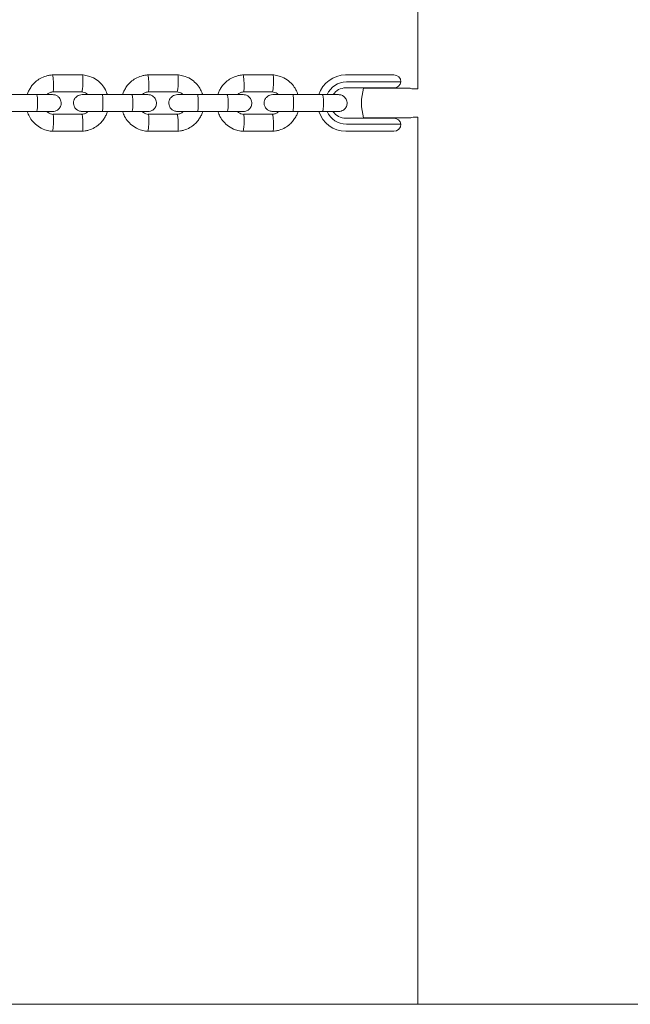
# Model space of a CAD drawing. Units: millimetres. Extents: x -473 to 6535, y -105 to 6355.
# Drawn here: x 4360 to 4577, y 2395 to 2745 of the extents above; entities that cross this region are included whole.
import ezdxf

# ---------------------------------------------------------------- set-up
doc = ezdxf.new("R2010")
doc.units = ezdxf.units.MM

msp = doc.modelspace()

# ---------------------------------------------------------------- linework, layer by layer
at = {"color": 7, "linetype": 'Continuous', "lineweight": 5}
for p, q in [((4501.22, 3035.47), (4501.22, 2720.47)), ((4382.23, 2725.47), (4371.4, 2725.47)), ((4416.05, 2725.47), (4405.21, 2725.47)), ((4449.87, 2725.47), (4439.03, 2725.47)), ((4475.6, 2725.47), (4484.66, 2725.47)), ((4484.66, 2725.47), (4488.54, 2725.47)), ((4488.54, 2725.47), (4492.72, 2725.47)), ((4484.66, 2720.87), (4475.6, 2720.87)), ((4484.92, 2722.97), (4475.86, 2722.97)), ((4496.99, 2720.72), (4481.96, 2720.72)), ((4488.52, 2720.87), (4484.66, 2720.87)), ((4486.86, 2722.97), (4484.92, 2722.97)), ((4495.22, 2722.97), (4486.86, 2722.97)), ((4487.72, 2720.87), (4487.72, 2720.72)), ((4492.75, 2720.87), (4488.52, 2720.87)), ((4492.72, 2720.72), (4492.72, 2720.87)), ((4498.48, 2720.72), (4496.99, 2720.72)), ((4501.22, 2720.47), (4500.05, 2720.47)), ((4365.87, 2718.47), (4355.34, 2718.47)), ((4371.65, 2719.47), (4381.95, 2719.47)), ((4399.69, 2718.47), (4389.16, 2718.47)), ((4405.47, 2719.47), (4415.76, 2719.47)), ((4433.51, 2718.47), (4422.98, 2718.47)), ((4439.29, 2719.47), (4449.58, 2719.47)), ((4467.32, 2718.47), (4456.79, 2718.47)), ((4355.34, 2712.47), (4365.87, 2712.47)), ((4382.02, 2711.47), (4371.72, 2711.47)), ((4389.16, 2712.47), (4399.69, 2712.47)), ((4415.83, 2711.47), (4405.54, 2711.47)), ((4422.98, 2712.47), (4433.51, 2712.47)), ((4449.65, 2711.47), (4439.35, 2711.47)), ((4456.79, 2712.47), (4467.32, 2712.47)), ((4475.6, 2710.07), (4484.66, 2710.07)), ((4496.99, 2710.22), (4481.96, 2710.22)), ((4484.66, 2710.07), (4488.52, 2710.07)), ((4487.72, 2710.22), (4487.72, 2710.07)), ((4488.52, 2710.07), (4492.75, 2710.07)), ((4492.72, 2710.07), (4492.72, 2710.22)), ((4496.99, 2710.22), (4498.48, 2710.22)), ((4500.05, 2710.47), (4501.22, 2710.47)), ((4501.22, 2710.47), (4501.22, 2395.47)), ((4475.86, 2707.97), (4484.92, 2707.97)), ((4484.92, 2707.97), (4486.86, 2707.97)), ((4486.86, 2707.97), (4495.22, 2707.97)), ((4371.43, 2705.47), (4382.27, 2705.47)), ((4405.25, 2705.47), (4416.09, 2705.47)), ((4439.07, 2705.47), (4449.9, 2705.47)), ((4484.66, 2705.47), (4475.6, 2705.47)), ((4488.54, 2705.47), (4484.66, 2705.47)), ((4492.72, 2705.47), (4488.54, 2705.47)), ((4809.92, 2395.47), (2252.57, 2395.47))]:
    msp.add_line(p, q, dxfattribs=at)
for centre, radius, start, end in [((4475.61, 2715.52), 9.95, 90.0889, 162.8595), ((4492.72, 2722.97), 2.5, 0, 90), ((4475.87, 2715.51), 7.46, 90.0925, 156.3555), ((4475.61, 2715.5), 5.36, 90.0528, 145.7157), ((4500.22, 2715.47), 19, 163.9596, 196.0404), ((4492.75, 2723.37), 2.5, 270, 350.7931), ((4475.62, 2715.43), 9.96, 197.5498, 269.8787), ((4475.87, 2715.43), 7.46, 203.4547, 269.9072), ((4475.61, 2715.43), 5.36, 214.3356, 269.9473), ((4492.75, 2707.57), 2.5, 9.2069, 90), ((4492.72, 2707.97), 2.5, 270, 0)]:
    msp.add_arc(centre, radius, start, end, dxfattribs=at)
for points, knots in [([(4371.62, 2725.47), (4371.25, 2725.44), (4370.46, 2725.37), (4368.95, 2725.02), (4367.23, 2724.29), (4365.55, 2723.08), (4364.29, 2721.75), (4363.42, 2720.4), (4362.89, 2719.32), (4362.69, 2718.67), (4362.63, 2718.47)], [0, 0, 0, 0, 0.0936546, 0.1951531, 0.3834963, 0.5527712, 0.7031464, 0.8345406, 0.947016, 1, 1, 1, 1]), ([(4371.5, 2725.42), (4371.52, 2725.44), (4371.56, 2725.47), (4371.66, 2725.18), (4371.76, 2724.59), (4371.85, 2723.74), (4371.9, 2723), (4371.92, 2722.57), (4371.92, 2722.48), (4371.92, 2722.47)], [0, 0, 0, 0, 0.086817, 0.300549, 0.514269, 0.727962, 0.941556, 0.991466, 1, 1, 1, 1]), ([(4391.04, 2718.47), (4390.82, 2719.06), (4390.35, 2720.35), (4389.07, 2722.17), (4387.23, 2723.83), (4385.39, 2724.78), (4383.91, 2725.21), (4382.96, 2725.4), (4382.32, 2725.45), (4382, 2725.48)], [0, 0, 0, 0, 0.155685, 0.338026, 0.540179, 0.762165, 0.840832, 0.921736, 1, 1, 1, 1]), ([(4382.17, 2725.43), (4382.18, 2725.44), (4382.23, 2725.47), (4382.3, 2725.18), (4382.36, 2724.59), (4382.39, 2723.74), (4382.38, 2723), (4382.37, 2722.57), (4382.37, 2722.48), (4382.37, 2722.47)], [0, 0, 0, 0, 0.0821814, 0.296986, 0.5117824, 0.726506, 0.9412309, 0.9914224, 1, 1, 1, 1]), ([(4405.44, 2725.47), (4405.06, 2725.44), (4404.28, 2725.37), (4402.77, 2725.02), (4401.04, 2724.29), (4399.36, 2723.08), (4398.1, 2721.75), (4397.23, 2720.4), (4396.71, 2719.32), (4396.51, 2718.67), (4396.45, 2718.47)], [0, 0, 0, 0, 0.093655, 0.195153, 0.383496, 0.552771, 0.703146, 0.834541, 0.947016, 1, 1, 1, 1]), ([(4405.32, 2725.42), (4405.33, 2725.44), (4405.38, 2725.47), (4405.47, 2725.18), (4405.58, 2724.59), (4405.67, 2723.74), (4405.72, 2723), (4405.74, 2722.57), (4405.74, 2722.48), (4405.74, 2722.47)], [0, 0, 0, 0, 0.086817, 0.300549, 0.514269, 0.727962, 0.941556, 0.991466, 1, 1, 1, 1]), ([(4424.86, 2718.47), (4424.64, 2719.06), (4424.16, 2720.35), (4422.89, 2722.17), (4421.05, 2723.83), (4419.21, 2724.78), (4417.73, 2725.21), (4416.78, 2725.4), (4416.14, 2725.45), (4415.82, 2725.48)], [0, 0, 0, 0, 0.155685, 0.338026, 0.540179, 0.762165, 0.840832, 0.921736, 1, 1, 1, 1]), ([(4415.98, 2725.43), (4416, 2725.44), (4416.05, 2725.47), (4416.12, 2725.18), (4416.18, 2724.59), (4416.21, 2723.74), (4416.2, 2723), (4416.19, 2722.57), (4416.18, 2722.48), (4416.18, 2722.47)], [0, 0, 0, 0, 0.082181, 0.296986, 0.511782, 0.726506, 0.941231, 0.991422, 1, 1, 1, 1]), ([(4439.26, 2725.47), (4438.88, 2725.44), (4438.09, 2725.37), (4436.58, 2725.02), (4434.86, 2724.29), (4433.18, 2723.08), (4431.92, 2721.75), (4431.05, 2720.4), (4430.52, 2719.32), (4430.33, 2718.67), (4430.27, 2718.47)], [0, 0, 0, 0, 0.093655, 0.195153, 0.383496, 0.552771, 0.703146, 0.834541, 0.947016, 1, 1, 1, 1]), ([(4439.13, 2725.42), (4439.15, 2725.44), (4439.2, 2725.47), (4439.29, 2725.18), (4439.4, 2724.59), (4439.49, 2723.74), (4439.53, 2723), (4439.55, 2722.57), (4439.56, 2722.48), (4439.56, 2722.47)], [0, 0, 0, 0, 0.086817, 0.300549, 0.514269, 0.727962, 0.941556, 0.991466, 1, 1, 1, 1]), ([(4458.68, 2718.47), (4458.46, 2719.06), (4457.98, 2720.35), (4456.71, 2722.17), (4454.86, 2723.83), (4453.02, 2724.78), (4451.54, 2725.21), (4450.6, 2725.4), (4449.95, 2725.45), (4449.64, 2725.48)], [0, 0, 0, 0, 0.155685, 0.338026, 0.540179, 0.762165, 0.840832, 0.921736, 1, 1, 1, 1]), ([(4449.8, 2725.43), (4449.81, 2725.44), (4449.86, 2725.47), (4449.93, 2725.18), (4450, 2724.59), (4450.02, 2723.74), (4450.02, 2723), (4450, 2722.57), (4450, 2722.48), (4450, 2722.47)], [0, 0, 0, 0, 0.082181, 0.296986, 0.511782, 0.726506, 0.941231, 0.991422, 1, 1, 1, 1]), ([(4371.72, 2719.49), (4371.75, 2719.51), (4371.81, 2719.55), (4371.89, 2720.01), (4371.94, 2720.74), (4371.95, 2721.59), (4371.93, 2722.19), (4371.92, 2722.45), (4371.92, 2722.47)], [0, 0, 0, 0, 0.181398, 0.397965, 0.614483, 0.83093, 0.991353, 1, 1, 1, 1]), ([(4381.95, 2719.49), (4381.98, 2719.51), (4382.05, 2719.55), (4382.15, 2720.01), (4382.25, 2720.74), (4382.33, 2721.59), (4382.36, 2722.19), (4382.37, 2722.45), (4382.37, 2722.47)], [0, 0, 0, 0, 0.1882302, 0.4029709, 0.617679, 0.8322819, 0.9914256, 1, 1, 1, 1]), ([(4405.54, 2719.49), (4405.57, 2719.51), (4405.63, 2719.55), (4405.7, 2720.01), (4405.75, 2720.74), (4405.76, 2721.59), (4405.75, 2722.19), (4405.74, 2722.45), (4405.74, 2722.47)], [0, 0, 0, 0, 0.181398, 0.397965, 0.614483, 0.83093, 0.991353, 1, 1, 1, 1]), ([(4415.76, 2719.49), (4415.8, 2719.51), (4415.86, 2719.55), (4415.97, 2720.01), (4416.07, 2720.74), (4416.14, 2721.59), (4416.17, 2722.19), (4416.18, 2722.45), (4416.18, 2722.47)], [0, 0, 0, 0, 0.1882302, 0.4029709, 0.617679, 0.8322819, 0.9914256, 1, 1, 1, 1]), ([(4439.35, 2719.49), (4439.38, 2719.51), (4439.45, 2719.55), (4439.52, 2720.01), (4439.57, 2720.74), (4439.58, 2721.59), (4439.57, 2722.19), (4439.56, 2722.45), (4439.56, 2722.47)], [0, 0, 0, 0, 0.181398, 0.397965, 0.614483, 0.83093, 0.991353, 1, 1, 1, 1]), ([(4449.58, 2719.49), (4449.61, 2719.51), (4449.68, 2719.55), (4449.79, 2720.01), (4449.89, 2720.74), (4449.96, 2721.59), (4449.99, 2722.19), (4450, 2722.45), (4450, 2722.47)], [0, 0, 0, 0, 0.1882302, 0.4029709, 0.617679, 0.8322819, 0.9914256, 1, 1, 1, 1]), ([(4500.05, 2720.47), (4499.82, 2720.48), (4499.38, 2720.49), (4498.81, 2720.61), (4498.47, 2720.73), (4498.33, 2720.77)], [0, 0, 0, 0, 0.393795, 0.745831, 1, 1, 1, 1]), ([(4371.54, 2718.47), (4371.53, 2718.47), (4371.52, 2718.47), (4370.35, 2718.47), (4368.34, 2718.47), (4366.6, 2718.47), (4365.73, 2718.47)], [0, 0, 0, 0, 0.188308, 0.458781, 0.729219, 1, 1, 1, 1]), ([(4365.87, 2718.47), (4365.88, 2718.47), (4365.92, 2718.47), (4366.02, 2718.34), (4366.15, 2717.83), (4366.24, 2717.05), (4366.3, 2716.1), (4366.3, 2715.07), (4366.26, 2714.09), (4366.17, 2713.27), (4366.05, 2712.69), (4365.95, 2712.49), (4365.89, 2712.47), (4365.88, 2712.47), (4365.87, 2712.47)], [0, 0, 0, 0, 0.004289, 0.111625, 0.218963, 0.326319, 0.433696, 0.541091, 0.648493, 0.755891, 0.863253, 0.970615, 0.995711, 1, 1, 1, 1]), ([(4369.51, 2718.47), (4369.68, 2718.61), (4370.12, 2719), (4370.89, 2719.35), (4371.49, 2719.41), (4371.73, 2719.43)], [0, 0, 0, 0, 0.268693, 0.704785, 1, 1, 1, 1]), ([(4371.6, 2712.47), (4371.93, 2712.5), (4372.54, 2712.55), (4373.31, 2712.94), (4373.85, 2713.4), (4374.27, 2713.96), (4374.52, 2714.53), (4374.65, 2715.16), (4374.66, 2715.81), (4374.5, 2716.49), (4374.13, 2717.19), (4373.58, 2717.8), (4372.72, 2718.34), (4371.99, 2718.43), (4371.6, 2718.47)], [0, 0, 0, 0, 0.102401, 0.191837, 0.266809, 0.327878, 0.414408, 0.467134, 0.525696, 0.620048, 0.688125, 0.773743, 0.878385, 1, 1, 1, 1]), ([(4382.07, 2718.47), (4381.74, 2718.44), (4381.13, 2718.38), (4380.36, 2718), (4379.82, 2717.54), (4379.4, 2716.98), (4379.14, 2716.41), (4379.02, 2715.78), (4379.01, 2715.12), (4379.17, 2714.44), (4379.54, 2713.75), (4380.08, 2713.14), (4380.95, 2712.59), (4381.68, 2712.51), (4382.07, 2712.47)], [0, 0, 0, 0, 0.102401, 0.191837, 0.266809, 0.327878, 0.414408, 0.467134, 0.525696, 0.620048, 0.688125, 0.773743, 0.878385, 1, 1, 1, 1]), ([(4381.82, 2719.48), (4382.17, 2719.43), (4382.82, 2719.32), (4383.62, 2718.97), (4383.96, 2718.61), (4384.09, 2718.47)], [0, 0, 0, 0, 0.417655, 0.775802, 1, 1, 1, 1]), ([(4389.24, 2718.47), (4388.47, 2718.47), (4386.79, 2718.47), (4384.5, 2718.47), (4382.7, 2718.47), (4382.28, 2718.47), (4382.07, 2718.47)], [0, 0, 0, 0, 0.223536, 0.482341, 0.741158, 1, 1, 1, 1]), ([(4389.25, 2718.47), (4389.25, 2718.47), (4389.27, 2718.47), (4389.32, 2718.34), (4389.38, 2717.83), (4389.42, 2717.05), (4389.45, 2716.1), (4389.45, 2715.07), (4389.43, 2714.09), (4389.39, 2713.27), (4389.33, 2712.69), (4389.28, 2712.49), (4389.25, 2712.47), (4389.25, 2712.47), (4389.25, 2712.47)], [0, 0, 0, 0, 0.004289, 0.111632, 0.218974, 0.326311, 0.433694, 0.541092, 0.6485, 0.755902, 0.863291, 0.97063, 0.995711, 1, 1, 1, 1]), ([(4405.36, 2718.47), (4405.35, 2718.47), (4405.34, 2718.47), (4404.16, 2718.47), (4402.16, 2718.47), (4400.42, 2718.47), (4399.55, 2718.47)], [0, 0, 0, 0, 0.188308, 0.458781, 0.729219, 1, 1, 1, 1]), ([(4399.69, 2718.47), (4399.69, 2718.47), (4399.74, 2718.47), (4399.84, 2718.34), (4399.96, 2717.83), (4400.06, 2717.05), (4400.11, 2716.1), (4400.12, 2715.07), (4400.08, 2714.09), (4399.99, 2713.27), (4399.87, 2712.69), (4399.77, 2712.49), (4399.71, 2712.47), (4399.69, 2712.47), (4399.69, 2712.47)], [0, 0, 0, 0, 0.004289, 0.111625, 0.218963, 0.326319, 0.433696, 0.541091, 0.648493, 0.755891, 0.863253, 0.970615, 0.995711, 1, 1, 1, 1]), ([(4403.33, 2718.47), (4403.49, 2718.61), (4403.93, 2719), (4404.7, 2719.35), (4405.3, 2719.41), (4405.55, 2719.43)], [0, 0, 0, 0, 0.268693, 0.704785, 1, 1, 1, 1]), ([(4405.42, 2712.47), (4405.74, 2712.5), (4406.36, 2712.55), (4407.12, 2712.94), (4407.66, 2713.4), (4408.08, 2713.96), (4408.34, 2714.53), (4408.46, 2715.16), (4408.47, 2715.81), (4408.32, 2716.49), (4407.95, 2717.19), (4407.4, 2717.8), (4406.54, 2718.34), (4405.81, 2718.43), (4405.42, 2718.47)], [0, 0, 0, 0, 0.102401, 0.191837, 0.266809, 0.327878, 0.414408, 0.467134, 0.525696, 0.620048, 0.688125, 0.773743, 0.878385, 1, 1, 1, 1]), ([(4415.88, 2718.47), (4415.56, 2718.44), (4414.94, 2718.38), (4414.18, 2718), (4413.64, 2717.54), (4413.22, 2716.98), (4412.96, 2716.41), (4412.84, 2715.78), (4412.83, 2715.12), (4412.99, 2714.44), (4413.35, 2713.75), (4413.9, 2713.14), (4414.76, 2712.59), (4415.49, 2712.51), (4415.88, 2712.47)], [0, 0, 0, 0, 0.102401, 0.191837, 0.266809, 0.327878, 0.414408, 0.467134, 0.525696, 0.620048, 0.688125, 0.773743, 0.878385, 1, 1, 1, 1]), ([(4415.63, 2719.48), (4415.98, 2719.43), (4416.63, 2719.32), (4417.43, 2718.97), (4417.78, 2718.61), (4417.91, 2718.47)], [0, 0, 0, 0, 0.417655, 0.775802, 1, 1, 1, 1]), ([(4423.06, 2718.47), (4422.28, 2718.47), (4420.6, 2718.47), (4418.31, 2718.47), (4416.51, 2718.47), (4416.09, 2718.47), (4415.88, 2718.47)], [0, 0, 0, 0, 0.223536, 0.482341, 0.741158, 1, 1, 1, 1]), ([(4423.06, 2718.47), (4423.06, 2718.47), (4423.09, 2718.47), (4423.13, 2718.34), (4423.19, 2717.83), (4423.24, 2717.05), (4423.26, 2716.1), (4423.27, 2715.07), (4423.25, 2714.09), (4423.21, 2713.27), (4423.15, 2712.69), (4423.1, 2712.49), (4423.07, 2712.47), (4423.06, 2712.47), (4423.06, 2712.47)], [0, 0, 0, 0, 0.004289, 0.111632, 0.218974, 0.326311, 0.433694, 0.541092, 0.6485, 0.755902, 0.863291, 0.97063, 0.995711, 1, 1, 1, 1]), ([(4439.17, 2718.47), (4439.17, 2718.47), (4439.16, 2718.47), (4437.98, 2718.47), (4435.98, 2718.47), (4434.23, 2718.47), (4433.36, 2718.47)], [0, 0, 0, 0, 0.188308, 0.458781, 0.729219, 1, 1, 1, 1]), ([(4433.51, 2718.47), (4433.51, 2718.47), (4433.56, 2718.47), (4433.65, 2718.34), (4433.78, 2717.83), (4433.88, 2717.05), (4433.93, 2716.1), (4433.93, 2715.07), (4433.89, 2714.09), (4433.81, 2713.27), (4433.69, 2712.69), (4433.58, 2712.49), (4433.52, 2712.47), (4433.51, 2712.47), (4433.51, 2712.47)], [0, 0, 0, 0, 0.004289, 0.111625, 0.218963, 0.326319, 0.433696, 0.541091, 0.648493, 0.755891, 0.863253, 0.970615, 0.995711, 1, 1, 1, 1]), ([(4437.14, 2718.47), (4437.31, 2718.61), (4437.75, 2719), (4438.52, 2719.35), (4439.12, 2719.41), (4439.36, 2719.43)], [0, 0, 0, 0, 0.268693, 0.704785, 1, 1, 1, 1]), ([(4439.23, 2712.47), (4439.56, 2712.5), (4440.17, 2712.55), (4440.94, 2712.94), (4441.48, 2713.4), (4441.9, 2713.96), (4442.16, 2714.53), (4442.28, 2715.16), (4442.29, 2715.81), (4442.13, 2716.49), (4441.77, 2717.19), (4441.22, 2717.8), (4440.35, 2718.34), (4439.63, 2718.43), (4439.23, 2718.47)], [0, 0, 0, 0, 0.102401, 0.191837, 0.266809, 0.327878, 0.414408, 0.467134, 0.525696, 0.620048, 0.688125, 0.773743, 0.878385, 1, 1, 1, 1]), ([(4449.7, 2718.47), (4449.37, 2718.44), (4448.76, 2718.38), (4448, 2718), (4447.46, 2717.54), (4447.03, 2716.98), (4446.78, 2716.41), (4446.65, 2715.78), (4446.64, 2715.12), (4446.8, 2714.44), (4447.17, 2713.75), (4447.72, 2713.14), (4448.58, 2712.59), (4449.31, 2712.51), (4449.7, 2712.47)], [0, 0, 0, 0, 0.102401, 0.191837, 0.266809, 0.327878, 0.414408, 0.467134, 0.525696, 0.620048, 0.688125, 0.773743, 0.878385, 1, 1, 1, 1]), ([(4449.45, 2719.48), (4449.8, 2719.43), (4450.45, 2719.32), (4451.25, 2718.97), (4451.59, 2718.61), (4451.72, 2718.47)], [0, 0, 0, 0, 0.417655, 0.775802, 1, 1, 1, 1]), ([(4456.88, 2718.47), (4456.1, 2718.47), (4454.42, 2718.47), (4452.13, 2718.47), (4450.33, 2718.47), (4449.91, 2718.47), (4449.7, 2718.47)], [0, 0, 0, 0, 0.223536, 0.482341, 0.741158, 1, 1, 1, 1]), ([(4456.88, 2718.47), (4456.88, 2718.47), (4456.9, 2718.47), (4456.95, 2718.34), (4457.01, 2717.83), (4457.05, 2717.05), (4457.08, 2716.1), (4457.08, 2715.07), (4457.06, 2714.09), (4457.02, 2713.27), (4456.96, 2712.69), (4456.92, 2712.49), (4456.89, 2712.47), (4456.88, 2712.47), (4456.88, 2712.47)], [0, 0, 0, 0, 0.004289, 0.111632, 0.218974, 0.326311, 0.433694, 0.541092, 0.6485, 0.755902, 0.863291, 0.97063, 0.995711, 1, 1, 1, 1]), ([(4472.99, 2718.47), (4472.98, 2718.47), (4472.97, 2718.47), (4471.8, 2718.47), (4469.79, 2718.47), (4468.05, 2718.47), (4467.18, 2718.47)], [0, 0, 0, 0, 0.188308, 0.458781, 0.729219, 1, 1, 1, 1]), ([(4467.32, 2718.47), (4467.33, 2718.47), (4467.37, 2718.47), (4467.47, 2718.34), (4467.6, 2717.83), (4467.69, 2717.05), (4467.75, 2716.1), (4467.75, 2715.07), (4467.71, 2714.09), (4467.62, 2713.27), (4467.5, 2712.69), (4467.4, 2712.49), (4467.34, 2712.47), (4467.33, 2712.47), (4467.32, 2712.47)], [0, 0, 0, 0, 0.004289, 0.111625, 0.218963, 0.326319, 0.433696, 0.541091, 0.648493, 0.755891, 0.863253, 0.970615, 0.995711, 1, 1, 1, 1]), ([(4473.05, 2712.47), (4473.38, 2712.5), (4473.99, 2712.55), (4474.76, 2712.94), (4475.3, 2713.4), (4475.72, 2713.96), (4475.97, 2714.53), (4476.1, 2715.16), (4476.11, 2715.81), (4475.95, 2716.49), (4475.58, 2717.19), (4475.03, 2717.8), (4474.17, 2718.34), (4473.44, 2718.43), (4473.05, 2718.47)], [0, 0, 0, 0, 0.102401, 0.191837, 0.266809, 0.327878, 0.414408, 0.467134, 0.525696, 0.620048, 0.688125, 0.773743, 0.878385, 1, 1, 1, 1]), ([(4362.62, 2712.47), (4362.84, 2711.87), (4363.32, 2710.58), (4364.6, 2708.77), (4366.44, 2707.1), (4368.28, 2706.16), (4369.76, 2705.72), (4370.71, 2705.53), (4371.35, 2705.48), (4371.67, 2705.46)], [0, 0, 0, 0, 0.155685, 0.338026, 0.540179, 0.762165, 0.840832, 0.921736, 1, 1, 1, 1]), ([(4365.73, 2712.47), (4366.6, 2712.47), (4368.34, 2712.47), (4370.35, 2712.47), (4371.52, 2712.47), (4371.53, 2712.47), (4371.54, 2712.47)], [0, 0, 0, 0, 0.270781, 0.541219, 0.8116918, 1, 1, 1, 1]), ([(4371.85, 2711.46), (4371.5, 2711.51), (4370.85, 2711.61), (4370.05, 2711.96), (4369.71, 2712.33), (4369.58, 2712.47)], [0, 0, 0, 0, 0.417655, 0.775802, 1, 1, 1, 1]), ([(4371.72, 2711.44), (4371.75, 2711.43), (4371.82, 2711.39), (4371.89, 2710.93), (4371.94, 2710.2), (4371.95, 2709.34), (4371.93, 2708.74), (4371.92, 2708.48), (4371.92, 2708.47)], [0, 0, 0, 0, 0.184039, 0.399888, 0.615705, 0.831416, 0.991381, 1, 1, 1, 1]), ([(4384.16, 2712.47), (4383.99, 2712.32), (4383.55, 2711.94), (4382.78, 2711.58), (4382.18, 2711.53), (4381.94, 2711.5)], [0, 0, 0, 0, 0.2688823, 0.7052804, 1, 1, 1, 1]), ([(4381.95, 2711.45), (4381.98, 2711.43), (4382.05, 2711.39), (4382.16, 2710.93), (4382.26, 2710.2), (4382.33, 2709.34), (4382.36, 2708.74), (4382.37, 2708.48), (4382.37, 2708.47)], [0, 0, 0, 0, 0.188223, 0.402984, 0.617698, 0.832339, 0.991425, 1, 1, 1, 1]), ([(4382.05, 2705.46), (4382.42, 2705.49), (4383.21, 2705.56), (4384.72, 2705.92), (4386.44, 2706.65), (4388.12, 2707.86), (4389.38, 2709.19), (4390.25, 2710.53), (4390.78, 2711.62), (4390.97, 2712.26), (4391.04, 2712.47)], [0, 0, 0, 0, 0.093655, 0.195153, 0.383496, 0.552771, 0.703146, 0.834541, 0.947016, 1, 1, 1, 1]), ([(4382.07, 2712.47), (4382.28, 2712.47), (4382.7, 2712.47), (4384.5, 2712.47), (4386.79, 2712.47), (4388.47, 2712.47), (4389.24, 2712.47)], [0, 0, 0, 0, 0.258841, 0.517657, 0.77646, 1, 1, 1, 1]), ([(4396.44, 2712.47), (4396.66, 2711.87), (4397.14, 2710.58), (4398.41, 2708.77), (4400.25, 2707.1), (4402.09, 2706.16), (4403.58, 2705.72), (4404.52, 2705.53), (4405.17, 2705.48), (4405.48, 2705.46)], [0, 0, 0, 0, 0.155685, 0.338026, 0.540179, 0.762165, 0.840832, 0.921736, 1, 1, 1, 1]), ([(4399.55, 2712.47), (4400.42, 2712.47), (4402.16, 2712.47), (4404.16, 2712.47), (4405.34, 2712.47), (4405.35, 2712.47), (4405.36, 2712.47)], [0, 0, 0, 0, 0.270781, 0.541219, 0.811692, 1, 1, 1, 1]), ([(4405.67, 2711.46), (4405.32, 2711.51), (4404.67, 2711.61), (4403.87, 2711.96), (4403.53, 2712.33), (4403.4, 2712.47)], [0, 0, 0, 0, 0.417655, 0.775802, 1, 1, 1, 1]), ([(4405.54, 2711.44), (4405.57, 2711.43), (4405.63, 2711.39), (4405.71, 2710.93), (4405.75, 2710.2), (4405.76, 2709.34), (4405.75, 2708.74), (4405.74, 2708.48), (4405.74, 2708.47)], [0, 0, 0, 0, 0.184039, 0.399888, 0.615705, 0.831416, 0.991381, 1, 1, 1, 1]), ([(4417.97, 2712.47), (4417.81, 2712.32), (4417.37, 2711.94), (4416.6, 2711.58), (4416, 2711.53), (4415.76, 2711.5)], [0, 0, 0, 0, 0.2688823, 0.7052804, 1, 1, 1, 1]), ([(4415.77, 2711.45), (4415.8, 2711.43), (4415.87, 2711.39), (4415.97, 2710.93), (4416.07, 2710.2), (4416.14, 2709.34), (4416.17, 2708.74), (4416.18, 2708.48), (4416.18, 2708.47)], [0, 0, 0, 0, 0.188223, 0.402984, 0.617698, 0.832339, 0.991425, 1, 1, 1, 1]), ([(4415.86, 2705.46), (4416.24, 2705.49), (4417.03, 2705.56), (4418.54, 2705.92), (4420.26, 2706.65), (4421.94, 2707.86), (4423.2, 2709.19), (4424.07, 2710.53), (4424.59, 2711.62), (4424.79, 2712.26), (4424.85, 2712.47)], [0, 0, 0, 0, 0.093655, 0.195153, 0.383496, 0.552771, 0.703146, 0.834541, 0.947016, 1, 1, 1, 1]), ([(4415.88, 2712.47), (4416.09, 2712.47), (4416.51, 2712.47), (4418.31, 2712.47), (4420.6, 2712.47), (4422.28, 2712.47), (4423.06, 2712.47)], [0, 0, 0, 0, 0.258841, 0.517657, 0.77646, 1, 1, 1, 1]), ([(4430.26, 2712.47), (4430.48, 2711.87), (4430.96, 2710.58), (4432.23, 2708.77), (4434.07, 2707.1), (4435.91, 2706.16), (4437.39, 2705.72), (4438.34, 2705.53), (4438.98, 2705.48), (4439.3, 2705.46)], [0, 0, 0, 0, 0.155685, 0.338026, 0.540179, 0.762165, 0.840832, 0.921736, 1, 1, 1, 1]), ([(4433.36, 2712.47), (4434.23, 2712.47), (4435.98, 2712.47), (4437.98, 2712.47), (4439.16, 2712.47), (4439.17, 2712.47), (4439.17, 2712.47)], [0, 0, 0, 0, 0.270781, 0.541219, 0.8116918, 1, 1, 1, 1]), ([(4439.48, 2711.46), (4439.13, 2711.51), (4438.49, 2711.61), (4437.68, 2711.96), (4437.34, 2712.33), (4437.21, 2712.47)], [0, 0, 0, 0, 0.417655, 0.775802, 1, 1, 1, 1]), ([(4439.36, 2711.44), (4439.39, 2711.43), (4439.45, 2711.39), (4439.52, 2710.93), (4439.57, 2710.2), (4439.58, 2709.34), (4439.57, 2708.74), (4439.56, 2708.48), (4439.56, 2708.47)], [0, 0, 0, 0, 0.184039, 0.399888, 0.615705, 0.831416, 0.991381, 1, 1, 1, 1]), ([(4451.79, 2712.47), (4451.62, 2712.32), (4451.19, 2711.94), (4450.41, 2711.58), (4449.81, 2711.53), (4449.57, 2711.5)], [0, 0, 0, 0, 0.2688823, 0.7052804, 1, 1, 1, 1]), ([(4449.58, 2711.45), (4449.62, 2711.43), (4449.68, 2711.39), (4449.79, 2710.93), (4449.89, 2710.2), (4449.96, 2709.34), (4449.99, 2708.74), (4450, 2708.48), (4450, 2708.47)], [0, 0, 0, 0, 0.188223, 0.402984, 0.617698, 0.832339, 0.991425, 1, 1, 1, 1]), ([(4449.68, 2705.46), (4450.06, 2705.49), (4450.84, 2705.56), (4452.35, 2705.92), (4454.08, 2706.65), (4455.75, 2707.86), (4457.02, 2709.19), (4457.89, 2710.53), (4458.41, 2711.62), (4458.61, 2712.26), (4458.67, 2712.47)], [0, 0, 0, 0, 0.093655, 0.195153, 0.383496, 0.552771, 0.703146, 0.834541, 0.947016, 1, 1, 1, 1]), ([(4449.7, 2712.47), (4449.91, 2712.47), (4450.33, 2712.47), (4452.13, 2712.47), (4454.42, 2712.47), (4456.1, 2712.47), (4456.88, 2712.47)], [0, 0, 0, 0, 0.258841, 0.517657, 0.77646, 1, 1, 1, 1]), ([(4467.18, 2712.47), (4468.05, 2712.47), (4469.79, 2712.47), (4471.8, 2712.47), (4472.97, 2712.47), (4472.98, 2712.47), (4472.99, 2712.47)], [0, 0, 0, 0, 0.270781, 0.541219, 0.811692, 1, 1, 1, 1]), ([(4498.34, 2710.16), (4498.44, 2710.2), (4498.83, 2710.34), (4499.41, 2710.46), (4499.88, 2710.45), (4500.05, 2710.45)], [0, 0, 0, 0, 0.191448, 0.712292, 1, 1, 1, 1]), ([(4371.5, 2705.51), (4371.51, 2705.5), (4371.56, 2705.46), (4371.65, 2705.75), (4371.76, 2706.35), (4371.85, 2707.2), (4371.9, 2707.94), (4371.92, 2708.36), (4371.92, 2708.45), (4371.92, 2708.47)], [0, 0, 0, 0, 0.087022, 0.300694, 0.514357, 0.727948, 0.941541, 0.991468, 1, 1, 1, 1]), ([(4382.17, 2705.51), (4382.18, 2705.5), (4382.23, 2705.46), (4382.3, 2705.75), (4382.36, 2706.35), (4382.39, 2707.2), (4382.38, 2707.94), (4382.37, 2708.36), (4382.37, 2708.45), (4382.37, 2708.47)], [0, 0, 0, 0, 0.082183, 0.297, 0.511804, 0.726581, 0.94126, 0.991422, 1, 1, 1, 1]), ([(4405.32, 2705.51), (4405.33, 2705.5), (4405.38, 2705.46), (4405.47, 2705.75), (4405.58, 2706.35), (4405.67, 2707.2), (4405.72, 2707.94), (4405.74, 2708.36), (4405.74, 2708.45), (4405.74, 2708.47)], [0, 0, 0, 0, 0.087022, 0.300694, 0.514357, 0.727948, 0.941541, 0.991468, 1, 1, 1, 1]), ([(4415.98, 2705.51), (4416, 2705.5), (4416.05, 2705.46), (4416.12, 2705.75), (4416.18, 2706.35), (4416.21, 2707.2), (4416.2, 2707.94), (4416.19, 2708.36), (4416.18, 2708.45), (4416.18, 2708.47)], [0, 0, 0, 0, 0.082183, 0.297, 0.511804, 0.726581, 0.94126, 0.991422, 1, 1, 1, 1]), ([(4439.13, 2705.51), (4439.15, 2705.5), (4439.19, 2705.46), (4439.29, 2705.75), (4439.4, 2706.35), (4439.49, 2707.2), (4439.54, 2707.94), (4439.55, 2708.36), (4439.56, 2708.45), (4439.56, 2708.47)], [0, 0, 0, 0, 0.087022, 0.300694, 0.514357, 0.727948, 0.941541, 0.991468, 1, 1, 1, 1]), ([(4449.8, 2705.51), (4449.81, 2705.5), (4449.86, 2705.46), (4449.93, 2705.75), (4450, 2706.35), (4450.03, 2707.2), (4450.02, 2707.94), (4450, 2708.36), (4450, 2708.45), (4450, 2708.47)], [0, 0, 0, 0, 0.082183, 0.297, 0.511804, 0.726581, 0.94126, 0.991422, 1, 1, 1, 1])]:
    msp.add_open_spline(points, degree=3, knots=knots, dxfattribs=at)

doc.saveas('drawing.dxf')
